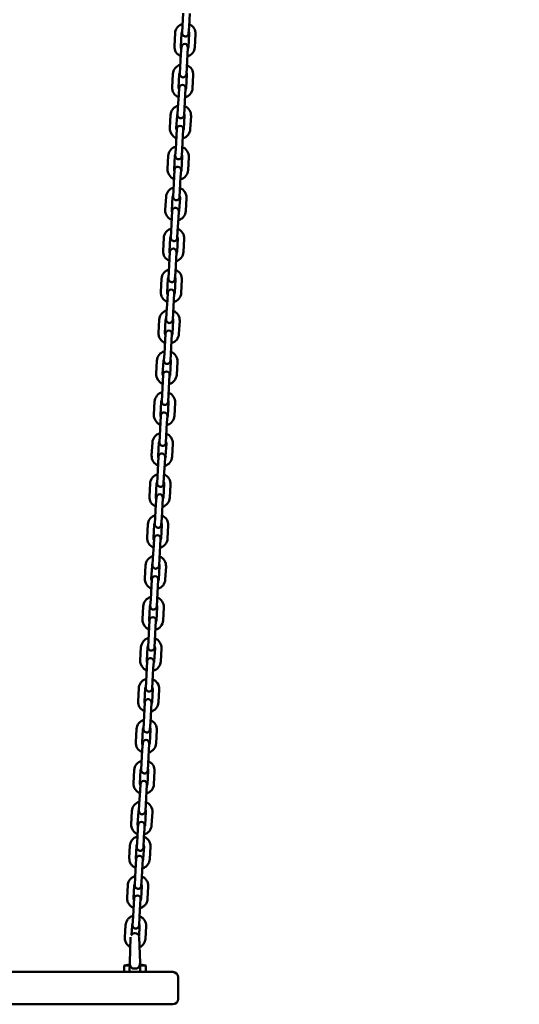
# Model space of a CAD drawing. Units: millimetres. Extents: x 1711 to 2306, y 521 to 812.
# Drawn here: x 2036 to 2082, y 628 to 720 of the extents above; entities that cross this region are included whole.
import ezdxf

# ---------------------------------------------------------------- set-up
doc = ezdxf.new("R2010")
doc.units = ezdxf.units.MM
doc.header["$LTSCALE"] = 10
doc.layers.add('Widoczne (ISO)', color=7, linetype='Continuous', lineweight=50)
doc.styles.get("Standard").update_dxf_attribs({"font": 'tahoma.ttf'})
doc.dimstyles.new('Karol 10', dxfattribs={"dimtxt": 10, "dimasz": 5, "dimexe": 0.18, "dimexo": 0.0625, "dimgap": 0.09, "dimtad": 1, "dimdec": 0, "dimzin": 0, "dimdsep": 46, "dimtxsty": 'Standard', "dimcen": 0.09, "dimadec": 0, "dimazin": 0, "dimtfac": 1, "dimtdec": 0, "dimtofl": 0, "dimtmove": 0, "dimatfit": 3, "dimfxl": 3, "dimfxlon": 1, "dimtolj": 1, "dimtzin": 0, "dimarcsym": 0})

# ---------------------------------------------------------------- blocks, each defined once
blk = doc.blocks.new('*D12')
at = {"color": 0, "lineweight": -2, "transparency": 16777216}
for p, q in [((2295.655, 812.072), (2298.835, 812.072)), ((2298.655, 591.431), (2298.655, 807.072)), ((2295.655, 586.431), (2298.835, 586.431))]:
    blk.add_line(p, q, dxfattribs=at)
at = {"color": 0, "transparency": 16777216}
for points in [[(2297.821, 807.072), (2299.488, 807.072), (2298.655, 812.072)], [(2297.821, 591.431), (2299.488, 591.431), (2298.655, 586.431)]]:
    blk.add_solid(points, dxfattribs=at)
at = {"layer": 'Defpoints', "color": 0, "transparency": 16777216}
for p in [(1781.345, 812.072), (2298.655, 812.072), (1715.762, 586.431)]:
    blk.add_point(p, dxfattribs=at)
at = {"color": 0, "transparency": 16777216, "insert": (2293.356, 699.472), "char_height": 10, "attachment_point": 5, "rotation": 90}
blk.add_mtext('\\A1;226', dxfattribs=at)
blk = doc.blocks.new('A$C31783056')
at = {"layer": 'Widoczne (ISO)'}
for p, q in [((340.281, 198.462), (340.347, 199.661)), ((340.88, 198.429), (340.946, 199.627)), ((340.281, 198.462), (340.245, 197.813)), ((340.844, 197.78), (340.88, 198.429)), ((339.526, 196.601), (339.593, 197.8)), ((340.125, 196.568), (340.192, 197.766)), ((340.891, 197.727), (340.824, 196.529)), ((341.49, 197.694), (341.423, 196.496)), ((340.173, 196.515), (340.137, 195.866)), ((340.736, 195.833), (340.772, 196.482)), ((340.07, 194.668), (340.137, 195.866)), ((340.669, 194.635), (340.736, 195.833)), ((340.07, 194.668), (340.034, 194.019)), ((340.633, 193.986), (340.669, 194.635)), ((339.316, 192.807), (339.382, 194.005)), ((339.915, 192.774), (339.981, 193.972)), ((340.68, 193.933), (340.614, 192.735)), ((341.279, 193.9), (341.213, 192.702)), ((339.962, 192.721), (339.926, 192.072)), ((340.525, 192.039), (340.561, 192.688)), ((339.859, 190.874), (339.926, 192.072)), ((340.459, 190.841), (340.525, 192.039)), ((339.859, 190.874), (339.823, 190.225)), ((340.423, 190.192), (340.459, 190.841)), ((339.105, 189.013), (339.172, 190.211)), ((339.704, 188.98), (339.771, 190.178)), ((340.47, 190.139), (340.403, 188.941)), ((341.069, 190.106), (341.002, 188.908)), ((339.751, 188.927), (339.715, 188.278)), ((340.314, 188.245), (340.35, 188.894)), ((339.649, 187.08), (339.715, 188.278)), ((340.248, 187.047), (340.314, 188.245)), ((339.649, 187.08), (339.613, 186.431)), ((340.212, 186.398), (340.248, 187.047)), ((338.895, 185.219), (338.961, 186.417)), ((339.494, 185.186), (339.56, 186.384)), ((340.259, 186.345), (340.193, 185.147)), ((340.858, 186.312), (340.792, 185.114)), ((339.438, 183.286), (339.505, 184.484)), ((339.541, 185.133), (339.505, 184.484)), ((340.037, 183.253), (340.104, 184.451)), ((340.104, 184.451), (340.14, 185.1)), ((338.684, 181.425), (338.75, 182.623)), ((339.283, 181.392), (339.349, 182.59)), ((339.438, 183.286), (339.402, 182.637)), ((340.048, 182.551), (339.982, 181.353)), ((340.001, 182.604), (340.037, 183.253)), ((340.647, 182.518), (340.581, 181.319)), ((339.228, 179.492), (339.294, 180.69)), ((339.33, 181.339), (339.294, 180.69)), ((339.827, 179.458), (339.893, 180.657)), ((339.893, 180.657), (339.929, 181.306)), ((339.228, 179.492), (339.192, 178.843)), ((339.791, 178.809), (339.827, 179.458)), ((338.473, 177.631), (338.54, 178.829)), ((339.072, 177.597), (339.139, 178.795)), ((339.838, 178.757), (339.771, 177.559)), ((340.437, 178.723), (340.37, 177.525)), ((339.119, 177.545), (339.083, 176.896)), ((339.683, 176.862), (339.719, 177.511)), ((339.017, 175.697), (339.083, 176.896)), ((339.616, 175.664), (339.683, 176.862)), ((339.017, 175.697), (338.981, 175.048)), ((339.58, 175.015), (339.616, 175.664)), ((338.263, 173.836), (338.329, 175.035)), ((338.862, 173.803), (338.928, 175.001)), ((339.627, 174.963), (339.561, 173.764)), ((340.226, 174.929), (340.16, 173.731)), ((338.909, 173.75), (338.873, 173.101)), ((339.472, 173.068), (339.508, 173.717)), ((338.806, 171.903), (338.873, 173.101)), ((339.405, 171.87), (339.472, 173.068)), ((338.806, 171.903), (338.77, 171.254)), ((339.369, 171.221), (339.405, 171.87)), ((338.052, 170.042), (338.118, 171.24)), ((338.651, 170.009), (338.718, 171.207)), ((339.416, 171.168), (339.35, 169.97)), ((340.016, 171.135), (339.949, 169.937)), ((338.698, 169.956), (338.662, 169.307)), ((339.261, 169.274), (339.297, 169.923)), ((338.596, 168.109), (338.662, 169.307)), ((339.195, 168.076), (339.261, 169.274)), ((338.596, 168.109), (338.56, 167.46)), ((339.159, 167.427), (339.195, 168.076)), ((337.841, 166.248), (337.908, 167.446)), ((338.44, 166.215), (338.507, 167.413)), ((339.206, 167.374), (339.139, 166.176)), ((339.805, 167.341), (339.738, 166.143)), ((338.488, 166.162), (338.452, 165.513)), ((339.051, 165.48), (339.087, 166.129)), ((338.385, 164.315), (338.452, 165.513)), ((338.984, 164.282), (339.051, 165.48)), ((338.385, 164.315), (338.349, 163.666)), ((338.948, 163.633), (338.984, 164.282)), ((337.631, 162.454), (337.697, 163.652)), ((338.23, 162.421), (338.296, 163.619)), ((338.995, 163.58), (338.929, 162.382)), ((339.594, 163.547), (339.528, 162.349)), ((338.174, 160.521), (338.241, 161.719)), ((338.277, 162.368), (338.241, 161.719)), ((338.773, 160.488), (338.84, 161.686)), ((338.84, 161.686), (338.876, 162.335)), ((337.42, 158.66), (337.487, 159.858)), ((338.019, 158.627), (338.086, 159.825)), ((338.174, 160.521), (338.138, 159.872)), ((338.785, 159.786), (338.718, 158.588)), ((338.737, 159.839), (338.773, 160.488)), ((339.384, 159.753), (339.317, 158.554)), ((337.964, 156.727), (338.03, 157.925)), ((338.066, 158.574), (338.03, 157.925)), ((338.563, 156.693), (338.629, 157.892)), ((338.629, 157.892), (338.665, 158.541)), ((337.209, 154.866), (337.276, 156.064)), ((337.809, 154.832), (337.875, 156.031)), ((337.964, 156.727), (337.928, 156.078)), ((338.527, 156.044), (338.563, 156.693)), ((338.574, 155.992), (338.507, 154.794)), ((339.173, 155.958), (339.107, 154.76)), ((337.856, 154.78), (337.82, 154.131)), ((338.419, 154.097), (338.455, 154.746)), ((337.753, 152.933), (337.82, 154.131)), ((338.352, 152.899), (338.419, 154.097)), ((337.753, 152.933), (337.717, 152.284)), ((338.316, 152.25), (338.352, 152.899)), ((336.999, 151.071), (337.065, 152.27)), ((337.598, 151.038), (337.664, 152.236)), ((338.363, 152.198), (338.297, 150.999)), ((338.962, 152.164), (338.896, 150.966)), ((337.645, 150.986), (337.609, 150.337)), ((338.208, 150.303), (338.244, 150.952)), ((337.543, 149.138), (337.609, 150.337)), ((338.142, 149.105), (338.208, 150.303)), ((337.543, 149.138), (337.506, 148.489)), ((338.106, 148.456), (338.142, 149.105)), ((336.788, 147.277), (336.855, 148.475)), ((337.387, 147.244), (337.454, 148.442)), ((338.153, 148.403), (338.086, 147.205)), ((338.752, 148.37), (338.685, 147.172)), ((337.434, 147.191), (337.398, 146.542)), ((337.997, 146.509), (338.034, 147.158)), ((337.332, 145.344), (337.398, 146.542)), ((337.931, 145.311), (337.997, 146.509)), ((337.332, 145.344), (337.296, 144.695)), ((337.895, 144.662), (337.931, 145.311)), ((336.578, 143.483), (336.644, 144.681)), ((337.177, 143.45), (337.243, 144.648)), ((337.942, 144.609), (337.876, 143.411)), ((338.541, 144.576), (338.475, 143.378)), ((337.224, 143.397), (337.188, 142.748)), ((337.787, 142.715), (337.823, 143.364)), ((337.121, 141.55), (337.188, 142.748)), ((337.72, 141.517), (337.787, 142.715)), ((337.121, 141.55), (337.085, 140.901)), ((337.684, 140.868), (337.72, 141.517)), ((336.367, 139.689), (336.433, 140.887)), ((336.966, 139.656), (337.033, 140.854)), ((337.731, 140.815), (337.665, 139.617)), ((338.331, 140.782), (338.264, 139.584)), ((337.013, 139.603), (336.977, 138.954)), ((336.911, 137.756), (336.977, 138.954)), ((337.51, 137.723), (337.576, 138.921)), ((337.576, 138.921), (337.612, 139.57)), ((336.156, 135.895), (336.223, 137.093)), ((336.755, 135.862), (336.822, 137.06)), ((336.911, 137.756), (336.875, 137.107)), ((337.521, 137.021), (337.454, 135.823)), ((337.474, 137.074), (337.51, 137.723)), ((338.12, 136.988), (338.053, 135.79)), ((336.7, 133.962), (336.767, 135.16)), ((336.803, 135.809), (336.767, 135.16)), ((337.299, 133.928), (337.366, 135.127)), ((337.366, 135.127), (337.402, 135.776)), ((335.946, 132.101), (336.012, 133.299)), ((336.545, 132.067), (336.611, 133.266)), ((336.7, 133.962), (336.664, 133.313)), ((337.31, 133.227), (337.244, 132.029)), ((337.263, 133.279), (337.299, 133.928)), ((337.909, 133.194), (337.843, 131.995)), ((336.592, 132.015), (336.556, 131.366)), ((337.155, 131.332), (337.191, 131.981)), ((336.489, 130.168), (336.556, 131.366)), ((337.088, 130.134), (337.155, 131.332)), ((336.489, 130.168), (336.453, 129.519)), ((337.052, 129.485), (337.088, 130.134)), ((335.735, 128.307), (335.802, 129.505)), ((336.334, 128.273), (336.401, 129.471)), ((337.1, 129.433), (337.033, 128.234)), ((337.699, 129.399), (337.632, 128.201)), ((336.381, 128.221), (336.345, 127.572)), ((336.944, 127.538), (336.98, 128.187)), ((336.279, 126.373), (336.345, 127.572)), ((336.878, 126.34), (336.944, 127.538)), ((336.279, 126.373), (336.243, 125.724)), ((336.842, 125.691), (336.878, 126.34)), ((335.524, 124.512), (335.591, 125.711)), ((336.123, 124.479), (336.19, 125.677)), ((336.889, 125.638), (336.822, 124.44)), ((337.488, 125.605), (337.421, 124.407)), ((336.153, 124.102), (336.109, 123.324)), ((336.171, 124.426), (336.153, 124.102)), ((336.752, 124.069), (336.77, 124.393)), ((336.109, 123.324), (336.055, 122.35)), ((336.654, 122.317), (336.708, 123.29)), ((336.752, 124.069), (336.708, 123.29)), ((335.414, 122.521), (335.349, 121.357)), ((336.013, 122.488), (335.948, 121.324)), ((336.647, 121.285), (336.712, 122.449)), ((337.246, 121.251), (337.311, 122.416)), ((335.904, 119.631), (335.969, 120.795)), ((335.997, 121.291), (335.969, 120.795)), ((336.503, 119.598), (336.568, 120.762)), ((336.568, 120.762), (336.596, 121.257)), ((335.904, 119.631), (335.86, 118.829)), ((336.459, 118.795), (336.503, 119.598)), ((335.209, 118.834), (335.145, 117.67)), ((335.808, 118.801), (335.744, 117.637)), ((336.443, 117.598), (336.507, 118.762)), ((337.042, 117.565), (337.106, 118.729)), ((335.7, 115.945), (335.764, 117.109)), ((335.792, 117.604), (335.764, 117.109)), ((336.299, 115.911), (336.363, 117.075)), ((336.363, 117.075), (336.391, 117.571)), ((335.7, 115.945), (335.655, 115.142)), ((336.254, 115.109), (336.299, 115.911)), ((335.005, 115.148), (334.94, 113.984)), ((335.604, 115.115), (335.556, 114.252)), ((336.25, 114.128), (336.303, 115.076)), ((336.837, 113.878), (336.902, 115.043)), ((335.396, 111.637), (335.47, 114.013)), ((336.269, 114.017), (336.344, 111.637)), ((335.391, 111.5), (334.87, 111.404)), ((334.87, 111.404), (335.388, 111.404)), ((334.87, 111.404), (334.87, 110.804)), ((335.37, 110.804), (335.396, 111.637)), ((336.344, 111.637), (336.37, 110.804)), ((336.348, 111.5), (336.87, 111.404)), ((336.351, 111.404), (336.87, 111.404)), ((336.87, 111.404), (336.87, 110.804)), ((337.37, 110.804), (298.37, 110.804)), ((335.79, 111.108), (335.95, 111.108)), ((337.37, 110.804), (339.37, 110.804)), ((339.87, 108.304), (339.87, 110.304)), ((298.37, 107.804), (337.37, 107.804)), ((339.37, 107.804), (337.37, 107.804))]:
    blk.add_line(p, q, dxfattribs=at)
for centre, radius, start, end in [((340.541, 197.747), 0.95, 105.23099, 176.82251), ((340.541, 197.747), 0.95, 356.82251, 68.41403), ((340.541, 197.747), 0.35, 145.81979, 176.82251), ((340.544, 197.797), 0.3, 176.82251, 356.82251), ((340.541, 197.747), 0.35, 356.82251, 27.82523), ((340.475, 196.549), 0.95, 176.82251, 248.41403), ((340.475, 196.549), 0.35, 176.82251, 207.82523), ((340.472, 196.499), 0.3, 356.82251, 176.82251), ((340.475, 196.549), 0.95, 285.23099, 356.82251), ((340.475, 196.549), 0.35, 325.81979, 356.82251), ((340.331, 193.953), 0.95, 105.23099, 176.82251), ((340.331, 193.953), 0.95, 356.82251, 68.41403), ((340.331, 193.953), 0.35, 145.81979, 176.82251), ((340.334, 194.003), 0.3, 176.82251, 356.82251), ((340.331, 193.953), 0.35, 356.82251, 27.82523), ((340.264, 192.755), 0.95, 176.82251, 248.41403), ((340.264, 192.755), 0.35, 176.82251, 207.82523), ((340.262, 192.705), 0.3, 356.82251, 176.82251), ((340.264, 192.755), 0.95, 285.23099, 356.82251), ((340.264, 192.755), 0.35, 325.81979, 356.82251), ((340.12, 190.159), 0.95, 105.23099, 176.82251), ((340.12, 190.159), 0.95, 356.82251, 68.41403), ((340.12, 190.159), 0.35, 145.81979, 176.82251), ((340.123, 190.208), 0.3, 176.82251, 356.82251), ((340.12, 190.159), 0.35, 356.82251, 27.82523), ((340.054, 188.96), 0.95, 176.82251, 248.41403), ((340.054, 188.96), 0.35, 176.82251, 207.82523), ((340.051, 188.91), 0.3, 356.82251, 176.82251), ((340.054, 188.96), 0.95, 285.23099, 356.82251), ((340.054, 188.96), 0.35, 325.81979, 356.82251), ((339.91, 186.364), 0.95, 105.23099, 176.82251), ((339.91, 186.364), 0.95, 356.82251, 68.41403), ((339.91, 186.364), 0.35, 145.81979, 176.82251), ((339.912, 186.414), 0.3, 176.82251, 356.82251), ((339.91, 186.364), 0.35, 356.82251, 27.82523), ((339.843, 185.166), 0.95, 176.82251, 248.41403), ((339.84, 185.116), 0.3, 356.82251, 176.82251), ((339.843, 185.166), 0.35, 176.82251, 207.82523), ((339.843, 185.166), 0.95, 285.23099, 356.82251), ((339.843, 185.166), 0.35, 325.81979, 356.82251), ((339.699, 182.57), 0.95, 105.23099, 176.82251), ((339.699, 182.57), 0.95, 356.82251, 68.41403), ((339.699, 182.57), 0.35, 145.81979, 176.82251), ((339.702, 182.62), 0.3, 176.82251, 356.82251), ((339.699, 182.57), 0.35, 356.82251, 27.82523), ((339.63, 181.322), 0.3, 356.82251, 176.82251), ((339.632, 181.372), 0.95, 176.82251, 248.41403), ((339.632, 181.372), 0.35, 176.82251, 207.82523), ((339.632, 181.372), 0.95, 285.23099, 356.82251), ((339.632, 181.372), 0.35, 325.81979, 356.82251), ((339.488, 178.776), 0.95, 105.23099, 176.82251), ((339.488, 178.776), 0.35, 145.81979, 176.82251), ((339.491, 178.826), 0.3, 176.82251, 356.82251), ((339.488, 178.776), 0.35, 356.82251, 27.82523), ((339.488, 178.776), 0.95, 356.82251, 68.41403), ((339.422, 177.578), 0.95, 176.82251, 248.41403), ((339.422, 177.578), 0.35, 176.82251, 207.82523), ((339.419, 177.528), 0.3, 356.82251, 176.82251), ((339.422, 177.578), 0.95, 285.23099, 356.82251), ((339.422, 177.578), 0.35, 325.81979, 356.82251), ((339.278, 174.982), 0.95, 105.23099, 176.82251), ((339.278, 174.982), 0.95, 356.82251, 68.41403), ((339.278, 174.982), 0.35, 145.81979, 176.82251), ((339.28, 175.032), 0.3, 176.82251, 356.82251), ((339.278, 174.982), 0.35, 356.82251, 27.82523), ((339.211, 173.784), 0.95, 176.82251, 248.41403), ((339.211, 173.784), 0.35, 176.82251, 207.82523), ((339.208, 173.734), 0.3, 356.82251, 176.82251), ((339.211, 173.784), 0.95, 285.23099, 356.82251), ((339.211, 173.784), 0.35, 325.81979, 356.82251), ((339.067, 171.188), 0.95, 105.23099, 176.82251), ((339.067, 171.188), 0.95, 356.82251, 68.41403), ((339.067, 171.188), 0.35, 145.81979, 176.82251), ((339.07, 171.238), 0.3, 176.82251, 356.82251), ((339.067, 171.188), 0.35, 356.82251, 27.82523), ((339.001, 169.99), 0.95, 176.82251, 248.41403), ((339.001, 169.99), 0.35, 176.82251, 207.82523), ((338.998, 169.94), 0.3, 356.82251, 176.82251), ((339.001, 169.99), 0.95, 285.23099, 356.82251), ((339.001, 169.99), 0.35, 325.81979, 356.82251), ((338.856, 167.394), 0.95, 105.23099, 176.82251), ((338.856, 167.394), 0.95, 356.82251, 68.41403), ((338.856, 167.394), 0.35, 145.81979, 176.82251), ((338.859, 167.444), 0.3, 176.82251, 356.82251), ((338.856, 167.394), 0.35, 356.82251, 27.82523), ((338.79, 166.195), 0.95, 176.82251, 248.41403), ((338.79, 166.195), 0.35, 176.82251, 207.82523), ((338.787, 166.146), 0.3, 356.82251, 176.82251), ((338.79, 166.195), 0.95, 285.23099, 356.82251), ((338.79, 166.195), 0.35, 325.81979, 356.82251), ((338.646, 163.599), 0.95, 105.23099, 176.82251), ((338.646, 163.599), 0.95, 356.82251, 68.41403), ((338.646, 163.599), 0.35, 145.81979, 176.82251), ((338.649, 163.649), 0.3, 176.82251, 356.82251), ((338.646, 163.599), 0.35, 356.82251, 27.82523), ((338.579, 162.401), 0.95, 176.82251, 248.41403), ((338.579, 162.401), 0.35, 176.82251, 207.82523), ((338.576, 162.351), 0.3, 356.82251, 176.82251), ((338.579, 162.401), 0.95, 285.23099, 356.82251), ((338.579, 162.401), 0.35, 325.81979, 356.82251), ((338.435, 159.805), 0.95, 105.23099, 176.82251), ((338.435, 159.805), 0.95, 356.82251, 68.41403), ((338.435, 159.805), 0.35, 145.81979, 176.82251), ((338.438, 159.855), 0.3, 176.82251, 356.82251), ((338.435, 159.805), 0.35, 356.82251, 27.82523), ((338.366, 158.557), 0.3, 356.82251, 176.82251), ((338.369, 158.607), 0.95, 176.82251, 248.41403), ((338.369, 158.607), 0.35, 176.82251, 207.82523), ((338.369, 158.607), 0.95, 285.23099, 356.82251), ((338.369, 158.607), 0.35, 325.81979, 356.82251), ((338.225, 156.011), 0.95, 105.23099, 176.82251), ((338.225, 156.011), 0.35, 145.81979, 176.82251), ((338.227, 156.061), 0.3, 176.82251, 356.82251), ((338.225, 156.011), 0.35, 356.82251, 27.82523), ((338.225, 156.011), 0.95, 356.82251, 68.41403), ((338.158, 154.813), 0.95, 176.82251, 248.41403), ((338.158, 154.813), 0.35, 176.82251, 207.82523), ((338.155, 154.763), 0.3, 356.82251, 176.82251), ((338.158, 154.813), 0.95, 285.23099, 356.82251), ((338.158, 154.813), 0.35, 325.81979, 356.82251), ((338.014, 152.217), 0.95, 105.23099, 176.82251), ((338.014, 152.217), 0.35, 145.81979, 176.82251), ((338.014, 152.217), 0.35, 356.82251, 27.82523), ((338.014, 152.217), 0.95, 356.82251, 68.41403), ((338.017, 152.267), 0.3, 176.82251, 356.82251), ((337.947, 151.019), 0.95, 176.82251, 248.41403), ((337.947, 151.019), 0.35, 176.82251, 207.82523), ((337.945, 150.969), 0.3, 356.82251, 176.82251), ((337.947, 151.019), 0.95, 285.23099, 356.82251), ((337.947, 151.019), 0.35, 325.81979, 356.82251), ((337.803, 148.423), 0.95, 105.23099, 176.82251), ((337.803, 148.423), 0.95, 356.82251, 68.41403), ((337.803, 148.423), 0.35, 145.81979, 176.82251), ((337.806, 148.473), 0.3, 176.82251, 356.82251), ((337.803, 148.423), 0.35, 356.82251, 27.82523), ((337.737, 147.225), 0.95, 176.82251, 248.41403), ((337.737, 147.225), 0.35, 176.82251, 207.82523), ((337.734, 147.175), 0.3, 356.82251, 176.82251), ((337.737, 147.225), 0.95, 285.23099, 356.82251), ((337.737, 147.225), 0.35, 325.81979, 356.82251), ((337.593, 144.629), 0.95, 105.23099, 176.82251), ((337.593, 144.629), 0.95, 356.82251, 68.41403), ((337.593, 144.629), 0.35, 145.81979, 176.82251), ((337.595, 144.679), 0.3, 176.82251, 356.82251), ((337.593, 144.629), 0.35, 356.82251, 27.82523), ((337.526, 143.431), 0.95, 176.82251, 248.41403), ((337.526, 143.431), 0.35, 176.82251, 207.82523), ((337.523, 143.381), 0.3, 356.82251, 176.82251), ((337.526, 143.431), 0.95, 285.23099, 356.82251), ((337.526, 143.431), 0.35, 325.81979, 356.82251), ((337.382, 140.835), 0.95, 105.23099, 176.82251), ((337.382, 140.835), 0.95, 356.82251, 68.41403), ((337.382, 140.835), 0.35, 145.81979, 176.82251), ((337.385, 140.884), 0.3, 176.82251, 356.82251), ((337.382, 140.835), 0.35, 356.82251, 27.82523), ((337.315, 139.636), 0.95, 176.82251, 248.41403), ((337.315, 139.636), 0.35, 176.82251, 207.82523), ((337.313, 139.586), 0.3, 356.82251, 176.82251), ((337.315, 139.636), 0.35, 325.81979, 356.82251), ((337.315, 139.636), 0.95, 285.23099, 356.82251), ((337.171, 137.04), 0.95, 105.23099, 176.82251), ((337.171, 137.04), 0.95, 356.82251, 68.41403), ((337.171, 137.04), 0.35, 145.81979, 176.82251), ((337.174, 137.09), 0.3, 176.82251, 356.82251), ((337.171, 137.04), 0.35, 356.82251, 27.82523), ((337.102, 135.792), 0.3, 356.82251, 176.82251), ((337.105, 135.842), 0.95, 176.82251, 248.41403), ((337.105, 135.842), 0.35, 176.82251, 207.82523), ((337.105, 135.842), 0.95, 285.23099, 356.82251), ((337.105, 135.842), 0.35, 325.81979, 356.82251), ((336.961, 133.246), 0.95, 105.23099, 176.82251), ((336.961, 133.246), 0.95, 356.82251, 68.41403), ((336.961, 133.246), 0.35, 145.81979, 176.82251), ((336.963, 133.296), 0.3, 176.82251, 356.82251), ((336.961, 133.246), 0.35, 356.82251, 27.82523), ((336.894, 132.048), 0.95, 176.82251, 248.41403), ((336.894, 132.048), 0.35, 176.82251, 207.82523), ((336.891, 131.998), 0.3, 356.82251, 176.82251), ((336.894, 132.048), 0.95, 285.23099, 356.82251), ((336.894, 132.048), 0.35, 325.81979, 356.82251), ((336.75, 129.452), 0.95, 105.23099, 176.82251), ((336.75, 129.452), 0.35, 145.81979, 176.82251), ((336.75, 129.452), 0.35, 356.82251, 27.82523), ((336.75, 129.452), 0.95, 356.82251, 68.41403), ((336.753, 129.502), 0.3, 176.82251, 356.82251), ((336.684, 128.254), 0.95, 176.82251, 248.41403), ((336.684, 128.254), 0.35, 176.82251, 207.82523), ((336.681, 128.204), 0.3, 356.82251, 176.82251), ((336.684, 128.254), 0.95, 285.23099, 356.82251), ((336.684, 128.254), 0.35, 325.81979, 356.82251), ((336.539, 125.658), 0.95, 105.23099, 176.82251), ((336.539, 125.658), 0.95, 356.82251, 68.41403), ((336.539, 125.658), 0.35, 145.81979, 176.82251), ((336.542, 125.708), 0.3, 176.82251, 356.82251), ((336.539, 125.658), 0.35, 356.82251, 27.82523), ((336.473, 124.46), 0.95, 176.82251, 248.41403), ((336.473, 124.46), 0.35, 176.82251, 207.82523), ((336.47, 124.41), 0.3, 356.82251, 176.82251), ((336.473, 124.46), 0.95, 285.23099, 356.82251), ((336.473, 124.46), 0.35, 325.81979, 356.82251), ((336.355, 122.334), 0.3, 176.82251, 356.82251), ((336.296, 121.274), 0.3, 356.82251, 176.82251), ((336.159, 118.812), 0.3, 176.82251, 356.82251), ((336.091, 117.588), 0.3, 356.82251, 176.82251), ((335.955, 115.125), 0.3, 176.82251, 356.82251), ((335.87, 114.004), 0.4, 90, 151.27591), ((335.87, 114.004), 0.4, 6.03711, 90), ((339.37, 110.304), 0.5, 0, 90), ((339.37, 108.304), 0.5, 270, 0)]:
    blk.add_arc(centre, radius, start, end, dxfattribs=at)
for points, knots in [([(336.112, 123.367), (336.104, 123.365), (336.096, 123.363), (335.991, 123.332), (335.898, 123.288), (335.732, 123.174), (335.658, 123.103), (335.538, 122.943), (335.491, 122.853), (335.434, 122.682), (335.418, 122.602), (335.414, 122.521)], [6.607188, 6.607188, 6.607188, 6.607188, 6.632659, 6.632659, 6.956402, 6.956402, 7.277627, 7.277627, 7.595765, 7.595765, 7.853982, 7.853982, 7.853982, 7.853982]), ([(337.311, 122.416), (337.316, 122.514), (337.306, 122.614), (337.253, 122.804), (337.211, 122.896), (337.101, 123.061), (337.032, 123.135), (336.88, 123.254), (336.798, 123.3), (336.711, 123.334)], [4.712389, 4.712389, 4.712389, 4.712389, 5.027438, 5.027438, 5.343504, 5.343504, 5.662157, 5.662157, 5.959182, 5.959182, 5.959182, 5.959182]), ([(336.072, 122.655), (336.055, 122.631), (336.041, 122.604), (336.02, 122.547), (336.015, 122.517), (336.013, 122.488)], [7.3015715, 7.3015715, 7.3015715, 7.3015715, 7.5768352, 7.5768352, 7.8539816, 7.8539816, 7.8539816, 7.8539816]), ([(336.712, 122.449), (336.714, 122.486), (336.709, 122.523), (336.692, 122.581), (336.683, 122.602), (336.671, 122.622)], [4.712389, 4.712389, 4.712389, 4.712389, 5.056771, 5.056771, 5.2647991, 5.2647991, 5.2647991, 5.2647991]), ([(335.349, 121.357), (335.344, 121.258), (335.354, 121.159), (335.407, 120.968), (335.449, 120.877), (335.559, 120.711), (335.628, 120.637), (335.78, 120.518), (335.862, 120.472), (335.949, 120.438)], [1.570796, 1.570796, 1.570796, 1.570796, 1.885845, 1.885845, 2.201911, 2.201911, 2.520565, 2.520565, 2.81759, 2.81759, 2.81759, 2.81759]), ([(335.948, 121.324), (335.946, 121.287), (335.951, 121.249), (335.968, 121.192), (335.977, 121.17), (335.989, 121.15)], [1.5707963, 1.5707963, 1.5707963, 1.5707963, 1.9151783, 1.9151783, 2.1232064, 2.1232064, 2.1232064, 2.1232064]), ([(336.548, 120.405), (336.556, 120.407), (336.564, 120.409), (336.669, 120.44), (336.762, 120.484), (336.928, 120.599), (337.002, 120.669), (337.123, 120.83), (337.17, 120.919), (337.227, 121.09), (337.242, 121.171), (337.246, 121.251)], [3.465596, 3.465596, 3.465596, 3.465596, 3.491066, 3.491066, 3.81481, 3.81481, 4.136035, 4.136035, 4.454173, 4.454173, 4.712389, 4.712389, 4.712389, 4.712389]), ([(336.588, 121.117), (336.606, 121.142), (336.62, 121.169), (336.64, 121.225), (336.646, 121.255), (336.647, 121.285)], [4.1599789, 4.1599789, 4.1599789, 4.1599789, 4.4352425, 4.4352425, 4.712389, 4.712389, 4.712389, 4.712389]), ([(335.907, 119.681), (335.899, 119.679), (335.892, 119.677), (335.787, 119.646), (335.694, 119.602), (335.527, 119.487), (335.453, 119.416), (335.333, 119.256), (335.286, 119.167), (335.229, 118.995), (335.214, 118.915), (335.209, 118.834)], [6.607188, 6.607188, 6.607188, 6.607188, 6.632659, 6.632659, 6.956402, 6.956402, 7.277627, 7.277627, 7.595765, 7.595765, 7.853982, 7.853982, 7.853982, 7.853982]), ([(337.106, 118.729), (337.112, 118.828), (337.101, 118.927), (337.049, 119.118), (337.007, 119.209), (336.896, 119.375), (336.827, 119.449), (336.675, 119.567), (336.593, 119.614), (336.506, 119.648)], [4.712389, 4.712389, 4.712389, 4.712389, 5.027438, 5.027438, 5.343504, 5.343504, 5.662157, 5.662157, 5.959182, 5.959182, 5.959182, 5.959182]), ([(335.868, 118.969), (335.85, 118.944), (335.836, 118.917), (335.816, 118.861), (335.81, 118.831), (335.808, 118.801)], [7.3015715, 7.3015715, 7.3015715, 7.3015715, 7.5768352, 7.5768352, 7.8539816, 7.8539816, 7.8539816, 7.8539816]), ([(336.507, 118.762), (336.509, 118.799), (336.505, 118.837), (336.487, 118.894), (336.478, 118.915), (336.467, 118.936)], [4.712389, 4.712389, 4.712389, 4.712389, 5.056771, 5.056771, 5.2647991, 5.2647991, 5.2647991, 5.2647991]), ([(335.145, 117.67), (335.139, 117.572), (335.15, 117.472), (335.202, 117.281), (335.244, 117.19), (335.355, 117.025), (335.424, 116.951), (335.576, 116.832), (335.658, 116.786), (335.745, 116.752)], [1.570796, 1.570796, 1.570796, 1.570796, 1.885845, 1.885845, 2.201911, 2.201911, 2.520565, 2.520565, 2.81759, 2.81759, 2.81759, 2.81759]), ([(335.744, 117.637), (335.742, 117.6), (335.746, 117.563), (335.764, 117.505), (335.773, 117.484), (335.784, 117.464)], [1.5707963, 1.5707963, 1.5707963, 1.5707963, 1.9151783, 1.9151783, 2.1232064, 2.1232064, 2.1232064, 2.1232064]), ([(336.344, 116.718), (336.351, 116.721), (336.359, 116.723), (336.464, 116.753), (336.557, 116.798), (336.724, 116.912), (336.797, 116.983), (336.918, 117.143), (336.965, 117.233), (337.022, 117.404), (337.037, 117.484), (337.042, 117.565)], [3.465596, 3.465596, 3.465596, 3.465596, 3.491066, 3.491066, 3.81481, 3.81481, 4.136035, 4.136035, 4.454173, 4.454173, 4.712389, 4.712389, 4.712389, 4.712389]), ([(336.383, 117.431), (336.401, 117.455), (336.415, 117.482), (336.435, 117.539), (336.441, 117.568), (336.443, 117.598)], [4.1599789, 4.1599789, 4.1599789, 4.1599789, 4.4352425, 4.4352425, 4.712389, 4.712389, 4.712389, 4.712389]), ([(335.703, 115.994), (335.695, 115.992), (335.687, 115.99), (335.582, 115.959), (335.489, 115.915), (335.323, 115.801), (335.249, 115.73), (335.128, 115.57), (335.081, 115.48), (335.024, 115.309), (335.009, 115.229), (335.005, 115.148)], [6.607188, 6.607188, 6.607188, 6.607188, 6.632659, 6.632659, 6.956402, 6.956402, 7.277627, 7.277627, 7.595765, 7.595765, 7.853982, 7.853982, 7.853982, 7.853982]), ([(336.902, 115.043), (336.907, 115.141), (336.896, 115.241), (336.844, 115.431), (336.802, 115.523), (336.692, 115.688), (336.623, 115.762), (336.47, 115.881), (336.388, 115.927), (336.302, 115.961)], [4.712389, 4.712389, 4.712389, 4.712389, 5.027438, 5.027438, 5.343504, 5.343504, 5.662157, 5.662157, 5.959182, 5.959182, 5.959182, 5.959182]), ([(335.663, 115.282), (335.645, 115.257), (335.631, 115.231), (335.611, 115.174), (335.605, 115.144), (335.604, 115.115)], [7.3015715, 7.3015715, 7.3015715, 7.3015715, 7.5768352, 7.5768352, 7.8539816, 7.8539816, 7.8539816, 7.8539816]), ([(336.303, 115.076), (336.305, 115.113), (336.3, 115.15), (336.282, 115.208), (336.273, 115.229), (336.262, 115.249)], [4.712389, 4.712389, 4.712389, 4.712389, 5.056771, 5.056771, 5.2647991, 5.2647991, 5.2647991, 5.2647991]), ([(334.94, 113.984), (334.934, 113.885), (334.945, 113.786), (334.998, 113.595), (335.039, 113.504), (335.15, 113.338), (335.219, 113.264), (335.343, 113.168), (335.391, 113.137), (335.442, 113.11)], [1.570796, 1.570796, 1.570796, 1.570796, 1.885845, 1.885845, 2.201911, 2.201911, 2.520565, 2.520565, 2.702658, 2.702658, 2.702658, 2.702658]), ([(336.298, 113.09), (336.346, 113.112), (336.392, 113.139), (336.519, 113.226), (336.593, 113.296), (336.713, 113.457), (336.76, 113.546), (336.817, 113.717), (336.833, 113.798), (336.837, 113.878)], [3.645922, 3.645922, 3.645922, 3.645922, 3.81481, 3.81481, 4.136035, 4.136035, 4.454173, 4.454173, 4.712389, 4.712389, 4.712389, 4.712389]), ([(335.79, 111.108), (335.746, 111.108), (335.703, 111.116), (335.619, 111.15), (335.58, 111.176), (335.507, 111.246), (335.475, 111.292), (335.431, 111.385), (335.416, 111.432), (335.397, 111.531), (335.394, 111.584), (335.396, 111.637)], [0, 0, 0, 0, 0.1310135, 0.1310135, 0.2707766, 0.2707766, 0.4348274, 0.4348274, 0.5791239, 0.5791239, 0.7362003, 0.7362003, 0.7362003, 0.7362003]), ([(336.344, 111.637), (336.347, 111.54), (336.332, 111.455), (336.282, 111.321), (336.249, 111.268), (336.175, 111.189), (336.135, 111.159), (336.067, 111.128), (336.044, 111.121), (335.997, 111.11), (335.973, 111.108), (335.95, 111.108)], [0, 0, 0, 0, 0.2906817, 0.2906817, 0.5447549, 0.5447549, 0.7644322, 0.7644322, 0.8701676, 0.8701676, 0.9746452, 0.9746452, 0.9746452, 0.9746452])]:
    blk.add_open_spline(points, degree=3, knots=knots, dxfattribs=at)

msp = doc.modelspace()

# ---------------------------------------------------------------- block references
msp.add_blockref('A$C31783056', (1711.024, 520.626))

# ---------------------------------------------------------------- dimensions: what is measured, and where the dimension line sits
dim = msp.add_linear_dim(base=(2298.655, 812.072), p1=(1715.762, 586.431), p2=(1781.345, 812.072), angle=90, dimstyle='Karol 10')
dim.commit()
dim.dimension.update_dxf_attribs({"geometry": '*D12', "text_midpoint": (2298.655, 699.472), "dimtype": 160})

doc.saveas('drawing.dxf')
